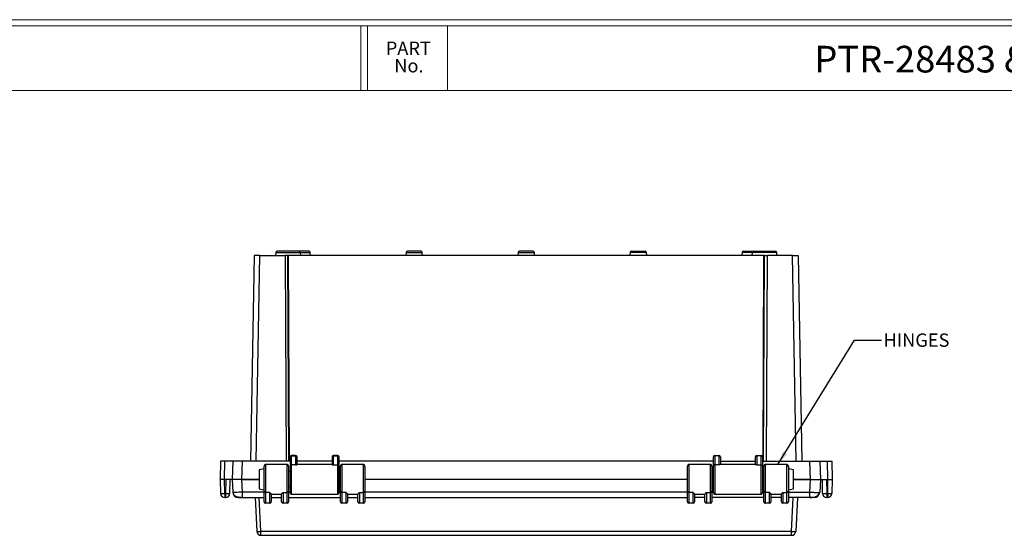
# Model space of a CAD drawing. Units: inches. Extents: x 0.3 to 29.7, y 0.3 to 21.7.
# Drawn here: x 11.3 to 20.5, y 16.9 to 21.7 of the extents above; entities that cross this region are included whole.
import ezdxf

# ---------------------------------------------------------------- set-up
doc = ezdxf.new("R2010")
doc.units = ezdxf.units.IN
doc.header["$MEASUREMENT"] = 0
doc.styles.add('SLDTEXTSTYLE0', font='TXT', dxfattribs={"width": 0.75})
doc.dimstyles.new('SLDDIMSTYLE4', dxfattribs={"dimtxt": 0.18, "dimasz": 0.13, "dimexe": 0, "dimexo": 0.0625, "dimgap": 0, "dimtad": 0, "dimtih": 1, "dimtoh": 1, "dimdec": 0, "dimrnd": 1e-09, "dimzin": 0, "dimdsep": 46, "dimtxsty": 'Standard', "dimsah": 1, "dimcen": 0.09, "dimadec": 0, "dimazin": 0, "dimtfac": 0.13, "dimtdec": 0, "dimtofl": 0, "dimtmove": 0, "dimatfit": 3, "dimfxl": 1, "dimfrac": 2, "dimtolj": 1, "dimtzin": 0, "dimarcsym": 0})

msp = doc.modelspace()

# ---------------------------------------------------------------- linework, layer by layer
at = {"color": 7, "linetype": 'Continuous', "lineweight": 18}
for p, q in [((0.2513, 21.7113), (29.7369, 21.7113)), ((0.3133, 21.6547), (29.6807, 21.6547)), ((14.4832, 21.0474), (14.4832, 21.6547)), ((14.5452, 21.0474), (14.5452, 21.6547)), ((15.2952, 21.0474), (15.2952, 21.6547)), ((0.3133, 21.0474), (29.6807, 21.0474))]:
    msp.add_line(p, q, dxfattribs=at)
at = {"color": 7, "linetype": 'Continuous', "lineweight": 25}
for p, q in [((13.4848, 19.5004), (13.4511, 17.5713)), ((13.5373, 19.5004), (13.4848, 19.5004)), ((13.5036, 17.5713), (13.5373, 19.5004)), ((13.5373, 19.5004), (13.7757, 19.5004)), ((13.6868, 19.5278), (13.6844, 19.5004)), ((13.6868, 19.5278), (13.9182, 19.5278)), ((13.9051, 19.5398), (13.6998, 19.5398)), ((13.8011, 19.5004), (13.7757, 19.5004)), ((13.7757, 19.5004), (13.7842, 17.5713)), ((13.8011, 19.5004), (13.8064, 19.5004)), ((13.8095, 17.5713), (13.8011, 19.5004)), ((13.8148, 17.5713), (13.8064, 19.5004)), ((18.2605, 19.5004), (13.8064, 19.5004)), ((13.997, 19.5398), (13.9051, 19.5398)), ((13.9206, 19.5004), (13.9182, 19.5278)), ((13.9182, 19.5278), (14.01, 19.5278)), ((14.0124, 19.5004), (14.01, 19.5278)), ((14.9072, 19.5278), (14.9048, 19.5004)), ((14.9072, 19.5278), (14.9836, 19.5278)), ((15.0468, 19.5398), (14.9203, 19.5398)), ((14.9836, 19.5278), (15.0599, 19.5278)), ((15.0623, 19.5004), (15.0599, 19.5278)), ((15.9571, 19.5278), (15.9547, 19.5004)), ((15.9571, 19.5278), (16.0334, 19.5278)), ((16.0967, 19.5398), (15.9702, 19.5398)), ((16.0334, 19.5278), (16.1098, 19.5278)), ((16.1122, 19.5004), (16.1098, 19.5278)), ((17.007, 19.5278), (17.0046, 19.5004)), ((17.0833, 19.5278), (17.007, 19.5278)), ((17.02, 19.5398), (17.1466, 19.5398)), ((17.1597, 19.5278), (17.0833, 19.5278)), ((17.162, 19.5004), (17.1597, 19.5278)), ((18.0568, 19.5278), (18.0544, 19.5004)), ((18.1487, 19.5278), (18.0568, 19.5278)), ((18.0699, 19.5398), (18.1618, 19.5398)), ((18.1487, 19.5278), (18.1463, 19.5004)), ((18.3801, 19.5278), (18.1487, 19.5278)), ((18.1618, 19.5398), (18.3671, 19.5398)), ((18.252, 17.5713), (18.2605, 19.5004)), ((18.2574, 17.5713), (18.2658, 19.5004)), ((18.2658, 19.5004), (18.2605, 19.5004)), ((18.2658, 19.5004), (18.2911, 19.5004)), ((18.2911, 19.5004), (18.2827, 17.5713)), ((18.5296, 19.5004), (18.2911, 19.5004)), ((18.3825, 19.5004), (18.3801, 19.5278)), ((18.5296, 19.5004), (18.5821, 19.5004)), ((18.5633, 17.5713), (18.5296, 19.5004)), ((18.5821, 19.5004), (18.6158, 17.5713)), ((13.8337, 17.6223), (13.8337, 17.6237)), ((13.8731, 17.6237), (13.8337, 17.6237)), ((13.8337, 17.5364), (13.8337, 17.6223)), ((13.8337, 17.6223), (13.8731, 17.6223)), ((13.8731, 17.6237), (13.8731, 17.6223)), ((13.8731, 17.6223), (13.8731, 17.5364)), ((14.2274, 17.6223), (14.2274, 17.6237)), ((14.2668, 17.6237), (14.2274, 17.6237)), ((14.2274, 17.5364), (14.2274, 17.6223)), ((14.2274, 17.6223), (14.2668, 17.6223)), ((14.2668, 17.6237), (14.2668, 17.6223)), ((14.2668, 17.6223), (14.2668, 17.5364)), ((17.8001, 17.6237), (17.8001, 17.6223)), ((17.8001, 17.6237), (17.8395, 17.6237)), ((17.8001, 17.6223), (17.8001, 17.5364)), ((17.8395, 17.6223), (17.8001, 17.6223)), ((17.8395, 17.6223), (17.8395, 17.6237)), ((17.8395, 17.5364), (17.8395, 17.6223)), ((18.1938, 17.6237), (18.1938, 17.6223)), ((18.1938, 17.6237), (18.2332, 17.6237)), ((18.1938, 17.6223), (18.1938, 17.5364)), ((18.2332, 17.6223), (18.1938, 17.6223)), ((18.2332, 17.6223), (18.2332, 17.6237)), ((18.2332, 17.5364), (18.2332, 17.6223)), ((13.1703, 17.5713), (13.1673, 17.4007)), ((13.2096, 17.5713), (13.1703, 17.5713)), ((13.2067, 17.4007), (13.2096, 17.5713)), ((13.2835, 17.5713), (13.2096, 17.5713)), ((13.2835, 17.5713), (13.2775, 17.4007)), ((13.3753, 17.5713), (13.2835, 17.5713)), ((13.3693, 17.4007), (13.3753, 17.5713)), ((13.8206, 17.5713), (13.3753, 17.5713)), ((13.7943, 17.5384), (13.5909, 17.5384)), ((13.5909, 17.5384), (13.5909, 17.2785)), ((13.7943, 17.2785), (13.7943, 17.5384)), ((13.8206, 17.6106), (13.8206, 17.5238)), ((13.8731, 17.5364), (13.8337, 17.5364)), ((13.8337, 17.2629), (13.8337, 17.5364)), ((14.215, 17.5384), (13.8855, 17.5384)), ((13.8862, 17.5382), (13.8862, 17.6106)), ((14.2143, 17.5713), (13.8862, 17.5713)), ((14.2143, 17.6106), (14.2143, 17.5382)), ((14.2274, 17.5364), (14.2668, 17.5364)), ((14.2668, 17.5364), (14.2668, 17.2629)), ((14.2799, 17.5238), (14.2799, 17.6106)), ((17.787, 17.5713), (14.2799, 17.5713)), ((14.5096, 17.5384), (14.3061, 17.5384)), ((14.3061, 17.5384), (14.3061, 17.2785)), ((14.5096, 17.2785), (14.5096, 17.5384)), ((17.7607, 17.5384), (17.5573, 17.5384)), ((17.5573, 17.5384), (17.5573, 17.2785)), ((17.7607, 17.2785), (17.7607, 17.5384)), ((17.787, 17.5238), (17.787, 17.6106)), ((17.8395, 17.5364), (17.8001, 17.5364)), ((17.8001, 17.5364), (17.8001, 17.2629)), ((18.182, 17.5384), (17.8513, 17.5384)), ((17.8526, 17.6106), (17.8526, 17.5382)), ((17.8526, 17.5713), (18.1807, 17.5713)), ((18.1807, 17.5382), (18.1807, 17.6106)), ((18.1938, 17.5364), (18.2332, 17.5364)), ((18.2332, 17.2629), (18.2332, 17.5364)), ((18.2463, 17.6106), (18.2463, 17.5238)), ((18.2463, 17.5713), (18.6916, 17.5713)), ((18.476, 17.5384), (18.2725, 17.5384)), ((18.2725, 17.5384), (18.2725, 17.2785)), ((18.476, 17.2785), (18.476, 17.5384)), ((18.6975, 17.4007), (18.6916, 17.5713)), ((18.6916, 17.5713), (18.7834, 17.5713)), ((18.7834, 17.5713), (18.7893, 17.4007)), ((18.7834, 17.5713), (18.8573, 17.5713)), ((18.8602, 17.4007), (18.8573, 17.5713)), ((18.8573, 17.5713), (18.8966, 17.5713)), ((18.8966, 17.5713), (18.8996, 17.4007)), ((13.5778, 17.4991), (13.5306, 17.4886)), ((13.5306, 17.4886), (13.5306, 17.3127)), ((13.5778, 17.2901), (13.5778, 17.5253)), ((13.8075, 17.5253), (13.8075, 17.2901)), ((13.8206, 17.4715), (13.8075, 17.4715)), ((13.8206, 17.5238), (13.8206, 17.276)), ((14.2799, 17.276), (14.2799, 17.5238)), ((14.293, 17.4715), (14.2799, 17.4715)), ((14.293, 17.2901), (14.293, 17.5253)), ((14.5227, 17.5253), (14.5227, 17.2901)), ((17.5442, 17.2901), (17.5442, 17.5253)), ((17.7739, 17.5253), (17.7739, 17.2901)), ((17.787, 17.4715), (17.7739, 17.4715)), ((17.787, 17.276), (17.787, 17.5238)), ((18.2463, 17.5238), (18.2463, 17.276)), ((18.2594, 17.4715), (18.2463, 17.4715)), ((18.2594, 17.2901), (18.2594, 17.5253)), ((18.4891, 17.5253), (18.4891, 17.2901)), ((18.5363, 17.4886), (18.4891, 17.4991)), ((18.5363, 17.4564), (18.5363, 17.4886)), ((18.5363, 17.3127), (18.5363, 17.4564)), ((13.2067, 17.4007), (13.1673, 17.4007)), ((13.1673, 17.4007), (13.1696, 17.2687)), ((13.2198, 17.4007), (13.2067, 17.4007)), ((13.209, 17.268), (13.2067, 17.4007)), ((13.2198, 17.4007), (13.2175, 17.268)), ((13.2775, 17.4007), (13.2198, 17.4007)), ((13.2569, 17.2687), (13.2592, 17.4007)), ((13.2775, 17.4007), (13.2839, 17.2798)), ((13.3693, 17.4007), (13.2775, 17.4007)), ((13.5306, 17.4007), (13.3693, 17.4007)), ((13.3756, 17.2798), (13.3693, 17.4007)), ((13.3693, 17.4007), (13.5306, 17.4007)), ((17.5442, 17.4007), (14.5227, 17.4007)), ((18.5363, 17.4007), (18.6975, 17.4007)), ((18.6976, 17.4007), (18.5363, 17.4007)), ((18.6913, 17.2798), (18.6976, 17.4007)), ((18.6976, 17.4007), (18.7893, 17.4007)), ((18.7893, 17.4007), (18.783, 17.2798)), ((18.7893, 17.4007), (18.8471, 17.4007)), ((18.81, 17.2687), (18.8077, 17.4007)), ((18.8471, 17.4007), (18.8602, 17.4007)), ((18.8471, 17.4007), (18.8494, 17.268)), ((18.8579, 17.268), (18.8602, 17.4007)), ((18.8602, 17.4007), (18.8996, 17.4007)), ((18.8996, 17.4007), (18.8973, 17.2687)), ((13.2175, 17.268), (13.209, 17.268)), ((13.209, 17.268), (13.209, 17.23)), ((13.2175, 17.268), (13.2175, 17.23)), ((13.2874, 17.2794), (13.2839, 17.2798)), ((13.5778, 17.2798), (13.3756, 17.2798)), ((13.3756, 17.23), (13.3756, 17.2798)), ((13.5306, 17.3127), (13.5778, 17.3022)), ((13.5778, 17.1907), (13.5778, 17.2901)), ((13.6303, 17.2785), (13.5909, 17.2785)), ((13.5909, 17.2785), (13.5909, 17.179)), ((13.6303, 17.179), (13.6303, 17.2785)), ((13.6434, 17.263), (13.6434, 17.1907)), ((13.6434, 17.2629), (13.7418, 17.2629)), ((13.7418, 17.1907), (13.7418, 17.263)), ((13.755, 17.2785), (13.7943, 17.2785)), ((13.755, 17.2785), (13.755, 17.179)), ((13.7943, 17.179), (13.7943, 17.2785)), ((13.8075, 17.3298), (13.8206, 17.3298)), ((13.8075, 17.2901), (13.8075, 17.1907)), ((13.8206, 17.2798), (13.8075, 17.2798)), ((13.8337, 17.2629), (14.2668, 17.2629)), ((14.2799, 17.3298), (14.293, 17.3298)), ((14.293, 17.2798), (14.2799, 17.2798)), ((14.293, 17.1907), (14.293, 17.2901)), ((14.3455, 17.2785), (14.3061, 17.2785)), ((14.3061, 17.2785), (14.3061, 17.179)), ((14.3455, 17.179), (14.3455, 17.2785)), ((14.3586, 17.263), (14.3586, 17.1907)), ((14.3586, 17.2629), (14.4571, 17.2629)), ((14.4571, 17.1907), (14.4571, 17.263)), ((14.4702, 17.2785), (14.5096, 17.2785)), ((14.4702, 17.2785), (14.4702, 17.179)), ((14.5096, 17.179), (14.5096, 17.2785)), ((14.5227, 17.2901), (14.5227, 17.1907)), ((17.5442, 17.2798), (14.5227, 17.2798)), ((17.5442, 17.1907), (17.5442, 17.2901)), ((17.5967, 17.2785), (17.5573, 17.2785)), ((17.5573, 17.2785), (17.5573, 17.179)), ((17.5967, 17.179), (17.5967, 17.2785)), ((17.6098, 17.263), (17.6098, 17.1907)), ((17.6098, 17.2629), (17.7082, 17.2629)), ((17.7082, 17.1907), (17.7082, 17.263)), ((17.7214, 17.2785), (17.7607, 17.2785)), ((17.7214, 17.2785), (17.7214, 17.179)), ((17.7607, 17.179), (17.7607, 17.2785)), ((17.7739, 17.3298), (17.787, 17.3298)), ((17.7739, 17.2901), (17.7739, 17.1907)), ((17.7739, 17.2798), (17.787, 17.2798)), ((17.8001, 17.2629), (18.2332, 17.2629)), ((18.2463, 17.3298), (18.2594, 17.3298)), ((18.2463, 17.2798), (18.2594, 17.2798)), ((18.2594, 17.1907), (18.2594, 17.2901)), ((18.3119, 17.2785), (18.2725, 17.2785)), ((18.2725, 17.2785), (18.2725, 17.179)), ((18.3119, 17.179), (18.3119, 17.2785)), ((18.325, 17.263), (18.325, 17.1907)), ((18.325, 17.2629), (18.4235, 17.2629)), ((18.4235, 17.1907), (18.4235, 17.263)), ((18.4366, 17.2785), (18.476, 17.2785)), ((18.4366, 17.2785), (18.4366, 17.179)), ((18.476, 17.179), (18.476, 17.2785)), ((18.4891, 17.3022), (18.5363, 17.3127)), ((18.4891, 17.2901), (18.4891, 17.1907)), ((18.4891, 17.2798), (18.6913, 17.2798)), ((18.6913, 17.23), (18.6913, 17.2798)), ((18.8494, 17.268), (18.8579, 17.268)), ((18.8494, 17.268), (18.8494, 17.23)), ((18.8579, 17.268), (18.8579, 17.23)), ((13.209, 17.23), (13.2175, 17.23)), ((13.3363, 17.23), (13.3756, 17.23)), ((13.3756, 17.23), (13.5778, 17.23)), ((13.4925, 17.23), (13.5091, 16.913)), ((13.5484, 16.913), (13.5318, 17.23)), ((13.5909, 17.179), (13.6303, 17.179)), ((13.5909, 17.179), (13.5909, 17.1776)), ((13.6303, 17.1776), (13.5909, 17.1776)), ((13.6303, 17.1776), (13.6303, 17.179)), ((13.6434, 17.23), (13.7418, 17.23)), ((13.755, 17.179), (13.7943, 17.179)), ((13.755, 17.179), (13.755, 17.1776)), ((13.7943, 17.1776), (13.755, 17.1776)), ((13.7943, 17.1776), (13.7943, 17.179)), ((13.8075, 17.23), (14.293, 17.23)), ((14.3061, 17.179), (14.3455, 17.179)), ((14.3061, 17.179), (14.3061, 17.1776)), ((14.3455, 17.1776), (14.3061, 17.1776)), ((14.3455, 17.1776), (14.3455, 17.179)), ((14.3586, 17.23), (14.4571, 17.23)), ((14.4702, 17.179), (14.5096, 17.179)), ((14.4702, 17.179), (14.4702, 17.1776)), ((14.5096, 17.1776), (14.4702, 17.1776)), ((14.5096, 17.1776), (14.5096, 17.179)), ((14.5227, 17.23), (17.5442, 17.23)), ((17.5573, 17.179), (17.5967, 17.179)), ((17.5573, 17.179), (17.5573, 17.1776)), ((17.5967, 17.1776), (17.5573, 17.1776)), ((17.5967, 17.1776), (17.5967, 17.179)), ((17.7082, 17.23), (17.6098, 17.23)), ((17.7214, 17.179), (17.7607, 17.179)), ((17.7214, 17.179), (17.7214, 17.1776)), ((17.7607, 17.1776), (17.7214, 17.1776)), ((17.7607, 17.1776), (17.7607, 17.179)), ((18.2594, 17.23), (17.7739, 17.23)), ((18.2725, 17.179), (18.3119, 17.179)), ((18.2725, 17.179), (18.2725, 17.1776)), ((18.3119, 17.1776), (18.2725, 17.1776)), ((18.3119, 17.1776), (18.3119, 17.179)), ((18.4235, 17.23), (18.325, 17.23)), ((18.4366, 17.179), (18.476, 17.179)), ((18.4366, 17.179), (18.4366, 17.1776)), ((18.476, 17.1776), (18.4366, 17.1776)), ((18.476, 17.1776), (18.476, 17.179)), ((18.6913, 17.23), (18.4891, 17.23)), ((18.5185, 16.913), (18.5351, 17.23)), ((18.5744, 17.23), (18.5578, 16.913)), ((18.7306, 17.23), (18.6913, 17.23)), ((18.8579, 17.23), (18.8494, 17.23)), ((18.5185, 16.913), (13.5484, 16.913)), ((13.5484, 16.8757), (13.5484, 16.913)), ((18.5185, 16.8757), (18.5185, 16.913)), ((13.5484, 16.8757), (18.5185, 16.8757))]:
    msp.add_line(p, q, dxfattribs=at)
for centre, radius, start, end in [((13.6998, 19.5266), 0.0131, 90, 175), ((13.9051, 19.5266), 0.0131, 5, 90), ((13.997, 19.5266), 0.0131, 5, 90), ((14.9203, 19.5266), 0.0131, 90, 175), ((15.0468, 19.5266), 0.0131, 5, 90), ((15.9702, 19.5266), 0.0131, 90, 175), ((16.0967, 19.5266), 0.0131, 5, 90), ((17.02, 19.5266), 0.0131, 90, 175), ((17.1466, 19.5266), 0.0131, 5, 90), ((18.0699, 19.5266), 0.0131, 90, 175), ((18.1618, 19.5266), 0.0131, 90, 175), ((18.3671, 19.5266), 0.0131, 5, 90), ((13.8337, 17.6106), 0.0131, 90, 180), ((13.833, 17.6098), 0.0124, 86.76201, 176.34656), ((13.8731, 17.6106), 0.0131, 0, 90), ((13.8738, 17.6098), 0.0124, 3.65344, 93.23799), ((14.2274, 17.6106), 0.0131, 90, 180), ((14.2267, 17.6098), 0.0124, 86.76201, 176.34656), ((14.2668, 17.6106), 0.0131, 0, 90), ((14.2675, 17.6098), 0.0124, 3.65344, 93.23799), ((17.8001, 17.6106), 0.0131, 90, 180), ((17.7994, 17.6098), 0.0124, 86.76201, 176.34656), ((17.8395, 17.6106), 0.0131, 0, 90), ((17.8402, 17.6098), 0.0124, 3.65344, 93.23799), ((18.1938, 17.6106), 0.0131, 90, 180), ((18.1931, 17.6098), 0.0124, 86.76201, 176.34656), ((18.2332, 17.6106), 0.0131, 0, 90), ((18.2339, 17.6098), 0.0124, 3.65344, 93.23799), ((13.5909, 17.5253), 0.0131, 90, 180), ((13.7943, 17.5253), 0.0131, 0, 90), ((14.3061, 17.5253), 0.0131, 90, 180), ((14.5096, 17.5253), 0.0131, 0, 90), ((17.5573, 17.5253), 0.0131, 90, 180), ((17.7607, 17.5253), 0.0131, 0, 90), ((18.2725, 17.5253), 0.0131, 90, 180), ((18.476, 17.5253), 0.0131, 0, 90), ((13.1942, 17.5507), 0.283, 265.01222, 272.98839), ((13.209, 17.2694), 0.0394, 181, 270), ((13.2323, 17.5507), 0.283, 267.01161, 274.98778), ((13.2175, 17.2694), 0.0394, 270, 359), ((13.3363, 17.2825), 0.0525, 183, 270), ((13.5902, 17.2909), 0.0124, 183.65344, 273.23799), ((13.795, 17.2909), 0.0124, 266.76201, 356.34656), ((13.8337, 17.276), 0.0131, 180, 270), ((14.2668, 17.276), 0.0131, 270, 0), ((14.3054, 17.2909), 0.0124, 183.65344, 273.23799), ((14.5103, 17.2909), 0.0124, 266.76201, 356.34656), ((17.5566, 17.2909), 0.0124, 183.65344, 273.23799), ((17.7614, 17.2909), 0.0124, 266.76201, 356.34656), ((17.8001, 17.276), 0.0131, 180, 270), ((18.2332, 17.276), 0.0131, 270, 0), ((18.2718, 17.2909), 0.0124, 183.65344, 273.23799), ((18.4767, 17.2909), 0.0124, 266.76201, 356.34656), ((18.7306, 17.2825), 0.0525, 270, 357), ((18.8346, 17.5507), 0.283, 265.01222, 272.98839), ((18.8494, 17.2694), 0.0394, 181, 270), ((18.8727, 17.5507), 0.283, 267.01161, 274.98778), ((18.8579, 17.2694), 0.0394, 270, 359), ((13.5902, 17.1915), 0.0124, 183.65344, 273.23799), ((13.5909, 17.1907), 0.0131, 180, 270), ((13.631, 17.1915), 0.0124, 266.76201, 356.34656), ((13.6303, 17.1907), 0.0131, 270, 0), ((13.7543, 17.1915), 0.0124, 183.65344, 273.23799), ((13.755, 17.1907), 0.0131, 180, 270), ((13.795, 17.1915), 0.0124, 266.76201, 356.34656), ((13.7943, 17.1907), 0.0131, 270, 0), ((14.3054, 17.1915), 0.0124, 183.65344, 273.23799), ((14.3061, 17.1907), 0.0131, 180, 270), ((14.3462, 17.1915), 0.0124, 266.76201, 356.34656), ((14.3455, 17.1907), 0.0131, 270, 0), ((14.4695, 17.1915), 0.0124, 183.65344, 273.23799), ((14.4702, 17.1907), 0.0131, 180, 270), ((14.5103, 17.1915), 0.0124, 266.76201, 356.34656), ((14.5096, 17.1907), 0.0131, 270, 0), ((17.5566, 17.1915), 0.0124, 183.65344, 273.23799), ((17.5573, 17.1907), 0.0131, 180, 270), ((17.5974, 17.1915), 0.0124, 266.76201, 356.34656), ((17.5967, 17.1907), 0.0131, 270, 0), ((17.7207, 17.1915), 0.0124, 183.65344, 273.23799), ((17.7214, 17.1907), 0.0131, 180, 270), ((17.7614, 17.1915), 0.0124, 266.76201, 356.34656), ((17.7607, 17.1907), 0.0131, 270, 0), ((18.2718, 17.1915), 0.0124, 183.65344, 273.23799), ((18.2725, 17.1907), 0.0131, 180, 270), ((18.3126, 17.1915), 0.0124, 266.76201, 356.34656), ((18.3119, 17.1907), 0.0131, 270, 0), ((18.4359, 17.1915), 0.0124, 183.65344, 273.23799), ((18.4366, 17.1907), 0.0131, 180, 270), ((18.4767, 17.1915), 0.0124, 266.76201, 356.34656), ((18.476, 17.1907), 0.0131, 270, 0), ((13.5288, 17.1014), 0.1894, 264.04331, 275.95669), ((13.5484, 16.9151), 0.0394, 183, 270), ((18.5381, 17.1014), 0.1894, 264.04331, 275.95669), ((18.5185, 16.9151), 0.0394, 270, 357)]:
    msp.add_arc(centre, radius, start, end, dxfattribs=at)
for points, knots in [([(13.8337, 17.5364), (13.8331, 17.5364), (13.832, 17.5364), (13.8304, 17.536), (13.8287, 17.5355), (13.8272, 17.5348), (13.8257, 17.5339), (13.8241, 17.5325), (13.8224, 17.5304), (13.8209, 17.5274), (13.8207, 17.5251), (13.8206, 17.5238)], [0, 0, 0, 0, 0.080926, 0.162784, 0.245605, 0.329419, 0.414253, 0.500128, 0.645212, 0.811857, 1, 1, 1, 1]), ([(13.8731, 17.5364), (13.8736, 17.5364), (13.8748, 17.5365), (13.8774, 17.5368), (13.8806, 17.5374), (13.8828, 17.538), (13.8845, 17.5383), (13.8853, 17.5385), (13.8855, 17.5384), (13.8855, 17.5384)], [0, 0, 0, 0, 0.059434, 0.130044, 0.322718, 0.64144, 0.759303, 0.973519, 1, 1, 1, 1]), ([(14.215, 17.5384), (14.215, 17.5384), (14.2151, 17.5385), (14.216, 17.5383), (14.2177, 17.538), (14.2199, 17.5374), (14.2231, 17.5368), (14.2256, 17.5365), (14.2268, 17.5364), (14.2274, 17.5364)], [0, 0, 0, 0, 0.026481, 0.240692, 0.358558, 0.677279, 0.869943, 0.940556, 1, 1, 1, 1]), ([(14.2799, 17.5238), (14.2799, 17.5244), (14.2798, 17.5254), (14.2795, 17.527), (14.279, 17.5284), (14.2784, 17.5297), (14.2777, 17.5308), (14.2769, 17.5318), (14.2756, 17.5333), (14.2734, 17.5349), (14.2702, 17.5362), (14.2679, 17.5363), (14.2668, 17.5364)], [0, 0, 0, 0, 0.083492, 0.163017, 0.238569, 0.310146, 0.377745, 0.441364, 0.501008, 0.671297, 0.837554, 1, 1, 1, 1]), ([(17.787, 17.5238), (17.787, 17.5244), (17.7871, 17.5255), (17.7874, 17.5271), (17.7879, 17.5286), (17.7885, 17.5298), (17.7893, 17.5309), (17.79, 17.5319), (17.7913, 17.5333), (17.7935, 17.5349), (17.7967, 17.5362), (17.799, 17.5363), (17.8001, 17.5364)], [0, 0, 0, 0, 0.088335, 0.171081, 0.248236, 0.319804, 0.385785, 0.446184, 0.501003, 0.672921, 0.839177, 1, 1, 1, 1]), ([(17.8513, 17.5382), (17.8509, 17.5382), (17.8503, 17.5383), (17.8469, 17.5374), (17.8438, 17.5368), (17.8413, 17.5365), (17.8401, 17.5364), (17.8395, 17.5364)], [0, 0, 0, 0, 0.3551035, 0.6752357, 0.8667663, 0.9378023, 1, 1, 1, 1]), ([(18.1938, 17.5364), (18.1932, 17.5364), (18.192, 17.5365), (18.1894, 17.5368), (18.1863, 17.5374), (18.183, 17.5383), (18.1824, 17.5382), (18.182, 17.5382)], [0, 0, 0, 0, 0.062185, 0.133217, 0.32476, 0.644894, 1, 1, 1, 1]), ([(18.2332, 17.5364), (18.2337, 17.5364), (18.2348, 17.5364), (18.2365, 17.5361), (18.2381, 17.5355), (18.2397, 17.5348), (18.2412, 17.5339), (18.2428, 17.5325), (18.2444, 17.5305), (18.246, 17.5275), (18.2462, 17.5251), (18.2463, 17.5238)], [0, 0, 0, 0, 0.0799084, 0.1611568, 0.2437764, 0.3277969, 0.4132463, 0.5001514, 0.6365182, 0.80315, 1, 1, 1, 1]), ([(13.2857, 17.2793), (13.2863, 17.2755), (13.2874, 17.2676), (13.2933, 17.2572), (13.3017, 17.2486), (13.317, 17.2395), (13.3367, 17.2345), (13.3587, 17.2319), (13.37, 17.2312), (13.3756, 17.2309)], [0, 0, 0, 0, 0.096097, 0.200583, 0.316122, 0.441851, 0.71322, 0.855558, 1, 1, 1, 1]), ([(13.3756, 17.2798), (13.3636, 17.2795), (13.3395, 17.2788), (13.3095, 17.2785), (13.2908, 17.2787), (13.2882, 17.2792), (13.2874, 17.2794)], [0, 0, 0, 0, 0.285893, 0.571749, 0.857605, 1, 1, 1, 1]), ([(13.6303, 17.2785), (13.6309, 17.2776), (13.6321, 17.2759), (13.6335, 17.2739), (13.6352, 17.2718), (13.637, 17.2697), (13.6391, 17.2675), (13.6408, 17.2657), (13.6422, 17.2643), (13.6432, 17.2634), (13.6433, 17.2631), (13.6434, 17.263)], [0, 0, 0, 0, 0.103207, 0.185307, 0.246301, 0.381754, 0.50188, 0.636331, 0.755888, 0.883586, 1, 1, 1, 1]), ([(13.7418, 17.263), (13.7419, 17.263), (13.7419, 17.2632), (13.7421, 17.2635), (13.7425, 17.2639), (13.7433, 17.2646), (13.7445, 17.2657), (13.7462, 17.2675), (13.7483, 17.2697), (13.7503, 17.2721), (13.7526, 17.275), (13.7541, 17.2772), (13.755, 17.2785)], [0, 0, 0, 0, 0.056851, 0.116433, 0.178844, 0.244168, 0.363694, 0.498162, 0.618257, 0.753728, 0.853108, 1, 1, 1, 1]), ([(14.3455, 17.2785), (14.3461, 17.2777), (14.3472, 17.2761), (14.3487, 17.274), (14.3501, 17.2722), (14.3513, 17.2707), (14.3524, 17.2695), (14.3534, 17.2685), (14.3547, 17.2671), (14.3561, 17.2656), (14.3575, 17.2642), (14.3585, 17.2634), (14.3586, 17.2631), (14.3586, 17.263)], [0, 0, 0, 0, 0.092581, 0.178227, 0.256938, 0.328718, 0.39357, 0.4515, 0.502514, 0.645363, 0.775625, 0.893671, 1, 1, 1, 1]), ([(14.4571, 17.263), (14.4571, 17.263), (14.4571, 17.2632), (14.4574, 17.2635), (14.4578, 17.2639), (14.4585, 17.2646), (14.4597, 17.2657), (14.4614, 17.2675), (14.4635, 17.2697), (14.4655, 17.2721), (14.4678, 17.275), (14.4693, 17.2772), (14.4702, 17.2785)], [0, 0, 0, 0, 0.056851, 0.116433, 0.178844, 0.244168, 0.363694, 0.498162, 0.618257, 0.753728, 0.853108, 1, 1, 1, 1]), ([(17.5967, 17.2785), (17.5973, 17.2776), (17.5985, 17.2759), (17.5999, 17.2739), (17.6016, 17.2718), (17.6034, 17.2697), (17.6055, 17.2675), (17.6072, 17.2657), (17.6086, 17.2643), (17.6096, 17.2634), (17.6097, 17.2631), (17.6098, 17.263)], [0, 0, 0, 0, 0.1032069, 0.1853073, 0.2463011, 0.3817544, 0.5018802, 0.6363308, 0.755888, 0.8835864, 1, 1, 1, 1]), ([(17.7082, 17.263), (17.7083, 17.263), (17.7083, 17.2632), (17.7086, 17.2635), (17.709, 17.2639), (17.7097, 17.2646), (17.7105, 17.2654), (17.7115, 17.2664), (17.7129, 17.2678), (17.715, 17.27), (17.7179, 17.2735), (17.7201, 17.2767), (17.7214, 17.2785)], [0, 0, 0, 0, 0.059368, 0.122479, 0.189448, 0.260369, 0.335321, 0.414373, 0.497582, 0.627324, 0.794783, 1, 1, 1, 1]), ([(18.3119, 17.2785), (18.3125, 17.2776), (18.3137, 17.2759), (18.3152, 17.2739), (18.3168, 17.2718), (18.3186, 17.2697), (18.3207, 17.2675), (18.3224, 17.2657), (18.3239, 17.2643), (18.3248, 17.2634), (18.325, 17.2631), (18.325, 17.263)], [0, 0, 0, 0, 0.103207, 0.185307, 0.246301, 0.381754, 0.50188, 0.636331, 0.755888, 0.883586, 1, 1, 1, 1]), ([(18.4235, 17.263), (18.4235, 17.263), (18.4235, 17.2632), (18.4238, 17.2635), (18.4242, 17.2639), (18.4249, 17.2646), (18.4261, 17.2657), (18.4278, 17.2675), (18.4299, 17.2697), (18.4319, 17.2721), (18.4342, 17.275), (18.4357, 17.2772), (18.4366, 17.2785)], [0, 0, 0, 0, 0.056851, 0.116433, 0.178844, 0.244168, 0.363694, 0.498162, 0.618257, 0.753728, 0.853108, 1, 1, 1, 1]), ([(18.6913, 17.2798), (18.6929, 17.2797), (18.6962, 17.2796), (18.7012, 17.2795), (18.7061, 17.2794), (18.711, 17.2793), (18.7158, 17.2791), (18.7206, 17.279), (18.7252, 17.279), (18.7298, 17.2789), (18.7342, 17.2788), (18.7386, 17.2787), (18.7427, 17.2787), (18.7468, 17.2787), (18.7506, 17.2786), (18.7543, 17.2786), (18.7579, 17.2786), (18.7612, 17.2786), (18.7643, 17.2787), (18.7672, 17.2787), (18.7699, 17.2787), (18.7723, 17.2788), (18.7745, 17.2789), (18.7765, 17.279), (18.7782, 17.279), (18.7797, 17.2791), (18.7809, 17.2793), (18.7818, 17.2794), (18.7825, 17.2795), (18.7829, 17.2796), (18.783, 17.2797), (18.783, 17.2798)], [0, 0, 0, 0, 0.034488, 0.068975, 0.103461, 0.137945, 0.172429, 0.206913, 0.241395, 0.275877, 0.310358, 0.344839, 0.37932, 0.4138, 0.44828, 0.48276, 0.51724, 0.55172, 0.5862, 0.62068, 0.655161, 0.689642, 0.724123, 0.758605, 0.793087, 0.827571, 0.862055, 0.896539, 0.931025, 0.965512, 1, 1, 1, 1]), ([(18.6913, 17.2309), (18.699, 17.231), (18.7152, 17.2312), (18.7362, 17.2349), (18.7533, 17.2421), (18.7661, 17.2512), (18.7767, 17.2637), (18.7797, 17.2741), (18.7812, 17.2793)], [0, 0, 0, 0, 0.1980411, 0.4172732, 0.5460094, 0.6888679, 0.8425901, 1, 1, 1, 1])]:
    msp.add_open_spline(points, degree=3, knots=knots, dxfattribs=at)

# ---------------------------------------------------------------- texts
at = {"color": 7, "linetype": 'Continuous', "lineweight": 0, "style": 'SLDTEXTSTYLE0'}
for s, insert, char_height, attachment_point in [('PART', (14.9287, 21.5062), 0.125, 2), ('PTR-28483 & PTR-28483-C', (20.7943, 21.4662), 0.25, 2), ('No.', (14.9344, 21.3419), 0.125, 2), ('HINGES', (19.3812, 18.7684), 0.125, 1)]:
    msp.add_mtext(s, dxfattribs=dict(at, insert=insert, char_height=char_height, attachment_point=attachment_point))

# ---------------------------------------------------------------- leaders
at = {"color": 7, "linetype": 'Continuous', "lineweight": 0}
msp.add_leader([(18.3908, 17.5384), (19.1105, 18.7043), (19.3605, 18.7043)], dimstyle='SLDDIMSTYLE4', dxfattribs=at)

doc.saveas('drawing.dxf')
